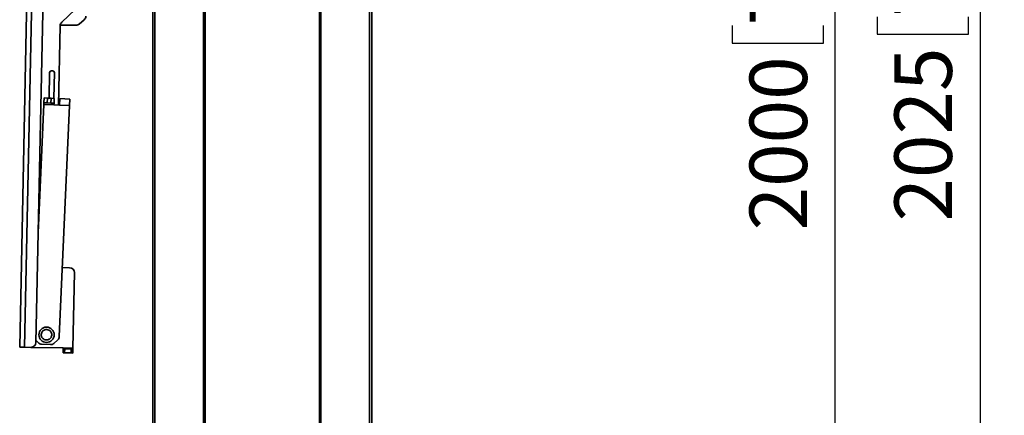
# Model space of a CAD drawing. Units: millimetres. Extents: x 10 to 410, y 10 to 268.
# Drawn here: x 304 to 345, y 121 to 138 of the extents above; entities that cross this region are included whole.
import ezdxf

# ---------------------------------------------------------------- set-up
doc = ezdxf.new("R2010")
doc.units = ezdxf.units.MM
doc.layers.add('MAATENTEKST', color=7, linetype='Continuous')
doc.styles.add('SLDTEXTSTYLE0', font='TXT', dxfattribs={"width": 0.75})
doc.dimstyles.new('SLDDIMSTYLE1', dxfattribs={"dimtxt": 2.38125, "dimasz": 2.5, "dimexe": 0, "dimexo": 0.0625, "dimgap": 0.595312, "dimtad": 1, "dimdec": 0, "dimlfac": 15, "dimrnd": 1e-09, "dimzin": 12, "dimdsep": 46, "dimtxsty": 'SLDTEXTSTYLE0', "dimsah": 1, "dimcen": 0.09, "dimadec": 0, "dimazin": 3, "dimtfac": 1, "dimtofl": 0, "dimtmove": 0, "dimatfit": 3, "dimfxl": 0, "dimfrac": 2, "dimtolj": 1, "dimtzin": 12, "dimarcsym": 0})

# ---------------------------------------------------------------- blocks, each defined once
blk = doc.blocks.new('_D_12')
at = {"layer": 'MAATENTEKST'}
for p, q in [((319.936, 203.568), (339.226, 203.568)), ((338.226, 70.234), (338.226, 203.568)), ((333.96, 143.498), (333.96, 144.222)), ((333.96, 144.222), (337.743, 144.222)), ((337.743, 144.222), (337.743, 143.498)), ((333.96, 137.342), (333.96, 136.618)), ((337.743, 136.618), (337.743, 137.342)), ((333.96, 136.618), (337.743, 136.618)), ((319.936, 70.234), (339.226, 70.234))]:
    blk.add_line(p, q, dxfattribs=at)
for points in [[(338.226, 203.568), (337.916, 201.068), (338.536, 201.068)], [(338.226, 70.234), (338.536, 72.734), (337.916, 72.734)]]:
    blk.add_solid(points, dxfattribs=at)
at = {"layer": 'MAATENTEKST', "char_height": 2.3813, "attachment_point": 1, "rotation": 90, "style": 'SLDTEXTSTYLE0'}
for s, insert in [('78.7', (334.674, 137.342)), ('2000', (334.674, 128.856))]:
    blk.add_mtext(s, dxfattribs=dict(at, insert=insert))
blk = doc.blocks.new('_D_14')
at = {"layer": 'MAATENTEKST'}
for p, q in [((323.356, 204.768), (345.226, 204.768)), ((344.226, 204.768), (344.226, 69.768)), ((339.96, 143.865), (339.96, 144.589)), ((339.96, 144.589), (343.743, 144.589)), ((343.743, 144.589), (343.743, 143.865)), ((339.96, 137.709), (339.96, 136.984)), ((343.743, 136.984), (343.743, 137.709)), ((339.96, 136.984), (343.743, 136.984)), ((317.923, 69.768), (345.226, 69.768))]:
    blk.add_line(p, q, dxfattribs=at)
for points in [[(344.226, 204.768), (343.916, 202.268), (344.536, 202.268)], [(344.226, 69.768), (344.536, 72.268), (343.916, 72.268)]]:
    blk.add_solid(points, dxfattribs=at)
at = {"layer": 'MAATENTEKST', "char_height": 2.3813, "attachment_point": 1, "rotation": 90, "style": 'SLDTEXTSTYLE0'}
for s, insert in [('79.7', (340.674, 137.709)), ('2025', (340.674, 129.222))]:
    blk.add_mtext(s, dxfattribs=dict(at, insert=insert))

msp = doc.modelspace()

# ---------------------------------------------------------------- linework, layer by layer
at = {"color": 8, "linetype": 'Continuous', "lineweight": 35}
for p, q in [((310.043, 70.568), (310.043, 202.011)), ((318.936, 70.568), (318.936, 202.011)), ((312.058, 70.568), (312.058, 201.795)), ((316.921, 201.795), (316.921, 70.568))]:
    msp.add_line(p, q, dxfattribs=at)
at = {"color": 7, "linetype": 'Continuous', "lineweight": 35}
for p, q in [((319.023, 70.568), (319.023, 202.02)), ((312.123, 70.568), (312.123, 201.794)), ((316.856, 201.794), (316.856, 70.568)), ((305.06, 153.681), (304.442, 124.021)), ((305.26, 153.677), (304.642, 124.017)), ((305.113, 124.207), (305.723, 153.467)), ((309.956, 139.618), (309.956, 106.085)), ((307.355, 138.604), (306.181, 137.479)), ((306.907, 137.406), (307.115, 137.587)), ((306.12, 137.338), (306.051, 134.052)), ((306.121, 137.357), (306.776, 137.357)), ((305.814, 135.462), (305.747, 135.463)), ((305.679, 135.398), (305.657, 134.336)), ((305.857, 134.328), (305.879, 135.394)), ((305.448, 134.146), (305.457, 134.345)), ((305.457, 134.345), (305.59, 134.339)), ((305.59, 134.339), (305.581, 134.14)), ((305.74, 134.333), (305.59, 134.339)), ((305.731, 134.133), (305.74, 134.333)), ((305.74, 134.333), (305.873, 134.327)), ((305.873, 134.327), (305.864, 134.127)), ((306.094, 134.05), (306.106, 134.316)), ((306.106, 134.316), (306.522, 134.298)), ((306.522, 134.298), (306.51, 134.031)), ((305.208, 128.762), (305.445, 134.079)), ((305.448, 134.146), (305.445, 134.079)), ((305.445, 134.079), (305.861, 134.06)), ((305.448, 134.146), (305.581, 134.14)), ((305.581, 134.14), (305.731, 134.133)), ((305.731, 134.133), (305.864, 134.127)), ((305.861, 134.06), (305.864, 134.127)), ((305.861, 134.06), (306.094, 134.05)), ((306.51, 134.031), (306.084, 124.457)), ((306.094, 134.05), (306.51, 134.031)), ((306.211, 127.318), (306.511, 127.312)), ((306.707, 127.108), (306.642, 123.975)), ((304.642, 124.017), (304.442, 124.021)), ((304.642, 124.017), (304.909, 124.011)), ((306.242, 123.984), (304.909, 124.011)), ((305.213, 124.205), (305.115, 124.312)), ((305.719, 124.124), (305.352, 124.14)), ((306.019, 124.318), (305.863, 124.176)), ((306.241, 123.95), (306.242, 123.984)), ((306.642, 123.975), (306.242, 123.984)), ((306.238, 123.784), (306.241, 123.95)), ((306.304, 123.782), (306.238, 123.784)), ((306.308, 123.949), (306.241, 123.95)), ((306.308, 123.949), (306.304, 123.782)), ((306.571, 123.777), (306.304, 123.782)), ((306.574, 123.943), (306.308, 123.949)), ((306.571, 123.777), (306.574, 123.943)), ((306.637, 123.775), (306.571, 123.777)), ((306.641, 123.942), (306.574, 123.943)), ((306.641, 123.942), (306.637, 123.775)), ((306.641, 123.942), (306.642, 123.975))]:
    msp.add_line(p, q, dxfattribs=at)
msp.add_circle((305.553, 124.531), 0.317, dxfattribs=at)
for centre, radius, start, end in [((306.32, 137.334), 0.2, 133.8063, 178.8063), ((306.984, 137.738), 0.2, 311, 0), ((306.776, 137.557), 0.2, 270, 311), ((305.746, 135.396), 0.0667, 88.8063, 178.8063), ((305.813, 135.395), 0.0667, 358.8063, 88.8063), ((306.507, 127.112), 0.2, 358.8063, 88.8063), ((305.884, 124.466), 0.2, 312.4476, 357.4476), ((304.913, 124.211), 0.2, 268.8063, 358.8063), ((305.36, 124.34), 0.2, 222.4476, 267.4476), ((305.728, 124.323), 0.2, 267.4476, 312.4476)]:
    msp.add_arc(centre, radius, start, end, dxfattribs=at)
for points in [[(305.566, 124.748), (305.538, 124.746), (305.496, 124.744), (305.444, 124.72), (305.408, 124.694), (305.378, 124.662), (305.349, 124.613), (305.331, 124.544), (305.341, 124.474), (305.364, 124.422), (305.39, 124.386), (305.423, 124.356), (305.472, 124.326), (305.513, 124.32), (305.54, 124.315)], [(305.54, 124.315), (305.568, 124.316), (305.61, 124.318), (305.662, 124.342), (305.698, 124.368), (305.728, 124.401), (305.757, 124.45), (305.775, 124.518), (305.765, 124.588), (305.742, 124.64), (305.716, 124.676), (305.683, 124.706), (305.634, 124.736), (305.593, 124.743), (305.566, 124.748)]]:
    msp.add_open_spline(points, degree=3, knots=[0, 0, 0, 0, 0.119721, 0.184887, 0.25, 0.315166, 0.380279, 0.5, 0.619721, 0.684887, 0.75, 0.815166, 0.880279, 1, 1, 1, 1], dxfattribs=at)

# ---------------------------------------------------------------- dimensions: what is measured, and where the dimension line sits
at = {"layer": 'MAATENTEKST'}
for base, p1, p2, picture, middle in [((344.226, 69.768), (322.356, 204.768), (316.923, 69.768), '_D_14', (344.226, 137.268)), ((338.226, 203.568), (318.936, 70.234), (318.936, 203.568), '_D_12', (338.226, 136.901))]:
    dim = msp.add_linear_dim(base=base, p1=p1, p2=p2, angle=90, dimstyle='SLDDIMSTYLE1', dxfattribs=at)
    dim.commit()
    dim.dimension.update_dxf_attribs({"geometry": picture, "text_midpoint": middle, "dimtype": 160})

doc.saveas('drawing.dxf')
